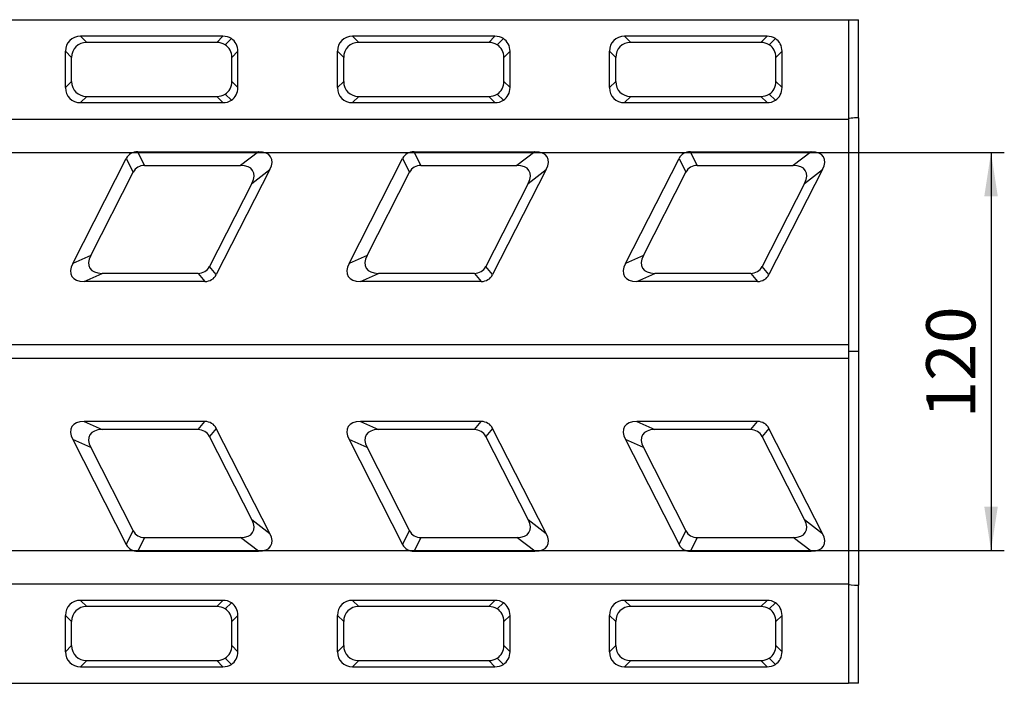
# Model space of a CAD drawing. Units: millimetres. Extents: x 8 to 447, y 1 to 291.
# Drawn here: x 222 to 296, y 142 to 192 of the extents above; entities that cross this region are included whole.
import ezdxf

# ---------------------------------------------------------------- set-up
doc = ezdxf.new("R2010")
doc.units = ezdxf.units.MM
doc.layers.add('FORMAT', color=7, linetype='Continuous')
doc.styles.add('SLDTEXTSTYLE0', font='MIPGOST.TTF')
doc.styles.add('SLDTEXTSTYLE3', font='MIPGOST.TTF')
doc.dimstyles.new('SLDDIMSTYLE0', dxfattribs={"dimtxt": 3.393075, "dimasz": 3.302, "dimexe": 0, "dimexo": 0.0625, "dimgap": 0.848269, "dimtad": 2, "dimlfac": 4, "dimrnd": 1e-09, "dimzin": 12, "dimdsep": 46, "dimtxsty": 'SLDTEXTSTYLE0', "dimsah": 1, "dimcen": 0.09, "dimadec": 0, "dimazin": 3, "dimtfac": 1, "dimtofl": 0, "dimtmove": 0, "dimatfit": 3, "dimfxl": 1, "dimfrac": 2, "dimtolj": 1, "dimtzin": 12, "dimarcsym": 0})

# ---------------------------------------------------------------- blocks, each defined once
blk = doc.blocks.new('_D_9')
at = {"layer": 'FORMAT'}
for p, q in [((177.423, 181.948), (295.923, 181.948)), ((294.923, 181.948), (294.923, 151.948)), ((177.423, 151.948), (295.923, 151.948))]:
    blk.add_line(p, q, dxfattribs=at)
for points in [[(294.923, 181.948), (294.415, 178.646), (295.431, 178.646)], [(294.923, 151.948), (295.431, 155.25), (294.415, 155.25)]]:
    blk.add_solid(points, dxfattribs=at)
at = {"layer": 'FORMAT', "insert": (290.04, 161.929), "char_height": 3.7042, "attachment_point": 1, "rotation": 90, "style": 'SLDTEXTSTYLE3'}
blk.add_mtext('120', dxfattribs=at)

msp = doc.modelspace()

# ---------------------------------------------------------------- linework, layer by layer
at = {"color": 7, "linetype": 'Continuous', "lineweight": 25}
for p, q in [((35.6734, 191.948), (284.1734, 191.948)), ((284.1734, 191.948), (284.1734, 184.448)), ((284.1734, 191.948), (284.9234, 191.948)), ((284.9234, 184.554), (284.9234, 191.948)), ((226.3063, 190.698), (226.7726, 190.2317)), ((237.0405, 190.698), (226.3063, 190.698)), ((236.5742, 190.2317), (237.0405, 190.698)), ((246.8063, 190.698), (247.2726, 190.2317)), ((257.5405, 190.698), (246.8063, 190.698)), ((257.0742, 190.2317), (257.5405, 190.698)), ((267.3063, 190.698), (267.7726, 190.2317)), ((278.0405, 190.698), (267.3063, 190.698)), ((277.5742, 190.2317), (278.0405, 190.698)), ((236.5742, 190.2317), (226.7726, 190.2317)), ((237.2071, 190.0551), (237.6734, 190.5214)), ((257.0742, 190.2317), (247.2726, 190.2317)), ((257.7071, 190.0551), (258.1734, 190.5214)), ((277.5742, 190.2317), (267.7726, 190.2317)), ((278.2071, 190.0551), (278.6734, 190.5214)), ((225.6397, 189.0988), (225.1734, 189.5651)), ((225.1734, 186.8309), (225.1734, 189.5651)), ((238.1734, 189.5651), (237.7071, 189.0988)), ((238.1734, 186.8309), (238.1734, 189.5651)), ((246.1397, 189.0988), (245.6734, 189.5651)), ((245.6734, 186.8309), (245.6734, 189.5651)), ((258.6734, 189.5651), (258.2071, 189.0988)), ((258.6734, 186.8309), (258.6734, 189.5651)), ((266.6397, 189.0988), (266.1734, 189.5651)), ((266.1734, 186.8309), (266.1734, 189.5651)), ((279.1734, 189.5651), (278.7071, 189.0988)), ((279.1734, 186.8309), (279.1734, 189.5651)), ((225.6397, 187.2972), (225.6397, 189.0988)), ((237.7071, 187.2972), (237.7071, 189.0988)), ((246.1397, 187.2972), (246.1397, 189.0988)), ((258.2071, 187.2972), (258.2071, 189.0988)), ((266.6397, 187.2972), (266.6397, 189.0988)), ((278.7071, 187.2972), (278.7071, 189.0988)), ((225.1734, 186.8309), (225.6397, 187.2972)), ((237.7071, 187.2972), (238.1734, 186.8309)), ((245.6734, 186.8309), (246.1397, 187.2972)), ((258.2071, 187.2972), (258.6734, 186.8309)), ((266.1734, 186.8309), (266.6397, 187.2972)), ((278.7071, 187.2972), (279.1734, 186.8309)), ((237.6734, 185.8747), (237.2071, 186.341)), ((258.1734, 185.8747), (257.7071, 186.341)), ((278.6734, 185.8747), (278.2071, 186.341)), ((226.7726, 186.1643), (226.3063, 185.698)), ((226.3063, 185.698), (237.0405, 185.698)), ((226.7726, 186.1643), (236.5742, 186.1643)), ((237.0405, 185.698), (236.5742, 186.1643)), ((247.2726, 186.1643), (246.8063, 185.698)), ((246.8063, 185.698), (257.5405, 185.698)), ((247.2726, 186.1643), (257.0742, 186.1643)), ((257.5405, 185.698), (257.0742, 186.1643)), ((267.7726, 186.1643), (267.3063, 185.698)), ((267.3063, 185.698), (278.0405, 185.698)), ((267.7726, 186.1643), (277.5742, 186.1643)), ((278.0405, 185.698), (277.5742, 186.1643)), ((35.6734, 184.448), (284.1734, 184.448)), ((284.1734, 184.448), (284.1734, 167.4719)), ((284.9234, 184.554), (284.9234, 166.948)), ((231.1338, 180.9735), (230.6152, 182.0035)), ((230.6152, 182.0035), (239.7241, 182.0035)), ((239.7241, 182.0035), (238.3664, 180.9735)), ((251.9588, 180.9735), (251.4402, 182.0035)), ((251.4402, 182.0035), (260.5491, 182.0035)), ((260.5491, 182.0035), (259.1914, 180.9735)), ((272.7838, 180.9735), (272.2652, 182.0035)), ((272.2652, 182.0035), (281.3741, 182.0035)), ((281.3741, 182.0035), (280.0164, 180.9735)), ((225.7163, 173.5805), (229.7588, 181.4859)), ((229.7588, 181.4859), (230.2774, 180.4559)), ((246.5413, 173.5805), (250.5838, 181.4859)), ((250.5838, 181.4859), (251.1024, 180.4559)), ((267.3663, 173.5805), (271.4088, 181.4859)), ((271.4088, 181.4859), (271.9274, 180.4559)), ((227.074, 174.1915), (230.2774, 180.4559)), ((231.1338, 180.9735), (238.3664, 180.9735)), ((240.5805, 180.6485), (236.5381, 172.7431)), ((239.2228, 179.6185), (240.5805, 180.6485)), ((247.899, 174.1915), (251.1024, 180.4559)), ((251.9588, 180.9735), (259.1914, 180.9735)), ((261.4055, 180.6485), (257.3631, 172.7431)), ((260.0478, 179.6185), (261.4055, 180.6485)), ((268.724, 174.1915), (271.9274, 180.4559)), ((272.7838, 180.9735), (280.0164, 180.9735)), ((282.2305, 180.6485), (278.1881, 172.7431)), ((280.8728, 179.6185), (282.2305, 180.6485)), ((239.2228, 179.6185), (236.0195, 173.354)), ((260.0478, 179.6185), (256.8445, 173.354)), ((280.8728, 179.6185), (277.6695, 173.354)), ((227.074, 174.1915), (225.7163, 173.5805)), ((247.899, 174.1915), (246.5413, 173.5805)), ((268.724, 174.1915), (267.3663, 173.5805)), ((236.5381, 172.7431), (236.0195, 173.354)), ((257.3631, 172.7431), (256.8445, 173.354)), ((278.1881, 172.7431), (277.6695, 173.354)), ((226.5728, 172.2255), (227.9305, 172.8364)), ((235.6816, 172.2255), (226.5728, 172.2255)), ((235.163, 172.8364), (227.9305, 172.8364)), ((235.163, 172.8364), (235.6816, 172.2255)), ((247.3978, 172.2255), (248.7555, 172.8364)), ((256.5066, 172.2255), (247.3978, 172.2255)), ((255.988, 172.8364), (248.7555, 172.8364)), ((255.988, 172.8364), (256.5066, 172.2255)), ((268.2228, 172.2255), (269.5805, 172.8364)), ((277.3316, 172.2255), (268.2228, 172.2255)), ((276.813, 172.8364), (269.5805, 172.8364)), ((276.813, 172.8364), (277.3316, 172.2255)), ((178.6734, 167.4719), (284.1734, 167.4719)), ((284.1734, 167.4719), (284.1734, 166.4242)), ((284.1734, 166.4242), (178.6734, 166.4242)), ((284.9234, 166.948), (284.1734, 166.948)), ((284.1734, 166.4242), (284.1734, 149.448)), ((284.9234, 166.948), (284.9234, 149.3421)), ((235.6816, 161.6706), (226.5728, 161.6706)), ((226.5728, 161.6706), (227.9305, 161.0596)), ((235.163, 161.0596), (227.9305, 161.0596)), ((235.163, 161.0596), (235.6816, 161.6706)), ((236.5381, 161.153), (236.0195, 160.542)), ((240.5805, 153.2476), (236.5381, 161.153)), ((256.5066, 161.6706), (247.3978, 161.6706)), ((247.3978, 161.6706), (248.7555, 161.0596)), ((255.988, 161.0596), (248.7555, 161.0596)), ((255.988, 161.0596), (256.5066, 161.6706)), ((257.3631, 161.153), (256.8445, 160.542)), ((261.4055, 153.2476), (257.3631, 161.153)), ((277.3316, 161.6706), (268.2228, 161.6706)), ((268.2228, 161.6706), (269.5805, 161.0596)), ((276.813, 161.0596), (269.5805, 161.0596)), ((276.813, 161.0596), (277.3316, 161.6706)), ((278.1881, 161.153), (277.6695, 160.542)), ((282.2305, 153.2476), (278.1881, 161.153)), ((225.7163, 160.3155), (229.7588, 152.4101)), ((227.074, 159.7046), (225.7163, 160.3155)), ((239.2228, 154.2776), (236.0195, 160.542)), ((246.5413, 160.3155), (250.5838, 152.4101)), ((247.899, 159.7046), (246.5413, 160.3155)), ((260.0478, 154.2776), (256.8445, 160.542)), ((267.3663, 160.3155), (271.4088, 152.4101)), ((268.724, 159.7046), (267.3663, 160.3155)), ((280.8728, 154.2776), (277.6695, 160.542)), ((227.074, 159.7046), (230.2774, 153.4401)), ((247.899, 159.7046), (251.1024, 153.4401)), ((268.724, 159.7046), (271.9274, 153.4401)), ((239.2228, 154.2776), (240.5805, 153.2476)), ((260.0478, 154.2776), (261.4055, 153.2476)), ((280.8728, 154.2776), (282.2305, 153.2476)), ((229.7588, 152.4101), (230.2774, 153.4401)), ((231.1338, 152.9225), (230.6152, 151.8925)), ((231.1338, 152.9225), (238.3664, 152.9225)), ((239.7241, 151.8925), (238.3664, 152.9225)), ((250.5838, 152.4101), (251.1024, 153.4401)), ((251.9588, 152.9225), (251.4402, 151.8925)), ((251.9588, 152.9225), (259.1914, 152.9225)), ((260.5491, 151.8925), (259.1914, 152.9225)), ((271.4088, 152.4101), (271.9274, 153.4401)), ((272.7838, 152.9225), (272.2652, 151.8925)), ((272.7838, 152.9225), (280.0164, 152.9225)), ((281.3741, 151.8925), (280.0164, 152.9225)), ((230.6152, 151.8925), (239.7241, 151.8925)), ((251.4402, 151.8925), (260.5491, 151.8925)), ((272.2652, 151.8925), (281.3741, 151.8925)), ((35.6734, 149.448), (284.1734, 149.448)), ((284.1734, 149.448), (284.1734, 141.948)), ((284.9234, 141.948), (284.9234, 149.3421)), ((226.3063, 148.198), (226.7726, 147.7317)), ((237.0405, 148.198), (226.3063, 148.198)), ((236.5742, 147.7317), (226.7726, 147.7317)), ((236.5742, 147.7317), (237.0405, 148.198)), ((237.2071, 147.5551), (237.6734, 148.0214)), ((246.8063, 148.198), (247.2726, 147.7317)), ((257.5405, 148.198), (246.8063, 148.198)), ((257.0742, 147.7317), (247.2726, 147.7317)), ((257.0742, 147.7317), (257.5405, 148.198)), ((257.7071, 147.5551), (258.1734, 148.0214)), ((267.3063, 148.198), (267.7726, 147.7317)), ((278.0405, 148.198), (267.3063, 148.198)), ((277.5742, 147.7317), (267.7726, 147.7317)), ((277.5742, 147.7317), (278.0405, 148.198)), ((278.2071, 147.5551), (278.6734, 148.0214)), ((225.6397, 146.5988), (225.1734, 147.0651)), ((225.1734, 144.3309), (225.1734, 147.0651)), ((238.1734, 147.0651), (237.7071, 146.5988)), ((238.1734, 144.3309), (238.1734, 147.0651)), ((246.1397, 146.5988), (245.6734, 147.0651)), ((245.6734, 144.3309), (245.6734, 147.0651)), ((258.6734, 147.0651), (258.2071, 146.5988)), ((258.6734, 144.3309), (258.6734, 147.0651)), ((266.6397, 146.5988), (266.1734, 147.0651)), ((266.1734, 144.3309), (266.1734, 147.0651)), ((279.1734, 147.0651), (278.7071, 146.5988)), ((279.1734, 144.3309), (279.1734, 147.0651)), ((225.6397, 144.7972), (225.6397, 146.5988)), ((237.7071, 144.7972), (237.7071, 146.5988)), ((246.1397, 144.7972), (246.1397, 146.5988)), ((258.2071, 144.7972), (258.2071, 146.5988)), ((266.6397, 144.7972), (266.6397, 146.5988)), ((278.7071, 144.7972), (278.7071, 146.5988)), ((225.1734, 144.3309), (225.6397, 144.7972)), ((237.7071, 144.7972), (238.1734, 144.3309)), ((245.6734, 144.3309), (246.1397, 144.7972)), ((258.2071, 144.7972), (258.6734, 144.3309)), ((266.1734, 144.3309), (266.6397, 144.7972)), ((278.7071, 144.7972), (279.1734, 144.3309)), ((226.7726, 143.6643), (226.3063, 143.198)), ((226.7726, 143.6643), (236.5742, 143.6643)), ((237.0405, 143.198), (236.5742, 143.6643)), ((237.6734, 143.3747), (237.2071, 143.841)), ((247.2726, 143.6643), (246.8063, 143.198)), ((247.2726, 143.6643), (257.0742, 143.6643)), ((257.5405, 143.198), (257.0742, 143.6643)), ((258.1734, 143.3747), (257.7071, 143.841)), ((267.7726, 143.6643), (267.3063, 143.198)), ((267.7726, 143.6643), (277.5742, 143.6643)), ((278.0405, 143.198), (277.5742, 143.6643)), ((278.6734, 143.3747), (278.2071, 143.841)), ((226.3063, 143.198), (237.0405, 143.198)), ((246.8063, 143.198), (257.5405, 143.198)), ((267.3063, 143.198), (278.0405, 143.198)), ((35.6734, 141.948), (284.1734, 141.948)), ((284.9234, 141.948), (284.1734, 141.948))]:
    msp.add_line(p, q, dxfattribs=at)
for centre, major_axis, ratio, start_param, end_param in [((226.5527, 189.3188), (-1.0588, 1.0588), 0.8348171, 5.587572, 6.9787986), ((236.7942, 189.3188), (1.0588, 1.0588), 0.8348171, 0.183964, 0.6956133), ((247.0527, 189.3188), (-1.0588, 1.0588), 0.8348171, 5.587572, 6.9787986), ((257.2942, 189.3188), (1.0588, 1.0588), 0.8348171, 0.183964, 0.6956133), ((267.5527, 189.3188), (-1.0588, 1.0588), 0.8348171, 5.587572, 6.9787986), ((277.7942, 189.3188), (1.0588, 1.0588), 0.8348171, 0.183964, 0.6956133), ((227.019, 188.8525), (-1.0588, 1.0588), 0.8348171, 5.587572, 6.9787986), ((236.3279, 188.8525), (1.0588, 1.0588), 0.8348171, 0.183964, 0.6956133), ((236.3279, 188.8525), (1.0588, 1.0588), 0.8348171, 5.587572, 6.4671493), ((236.7942, 189.3188), (1.0588, 1.0588), 0.8348171, 5.587572, 6.4671493), ((247.519, 188.8525), (-1.0588, 1.0588), 0.8348171, 5.587572, 6.9787986), ((256.8279, 188.8525), (1.0588, 1.0588), 0.8348171, 0.183964, 0.6956133), ((256.8279, 188.8525), (1.0588, 1.0588), 0.8348171, 5.587572, 6.4671493), ((257.2942, 189.3188), (1.0588, 1.0588), 0.8348171, 5.587572, 6.4671493), ((268.019, 188.8525), (-1.0588, 1.0588), 0.8348171, 5.587572, 6.9787986), ((277.3279, 188.8525), (1.0588, 1.0588), 0.8348171, 0.183964, 0.6956133), ((277.3279, 188.8525), (1.0588, 1.0588), 0.8348171, 5.587572, 6.4671493), ((277.7942, 189.3188), (1.0588, 1.0588), 0.8348171, 5.587572, 6.4671493), ((227.019, 187.5436), (-1.0588, -1.0588), 0.8348171, 5.587572, 6.9787986), ((236.3279, 187.5436), (1.0588, -1.0588), 0.8348171, 6.0992213, 6.9787986), ((247.519, 187.5436), (-1.0588, -1.0588), 0.8348171, 5.587572, 6.9787986), ((256.8279, 187.5436), (1.0588, -1.0588), 0.8348171, 6.0992213, 6.9787986), ((268.019, 187.5436), (-1.0588, -1.0588), 0.8348171, 5.587572, 6.9787986), ((277.3279, 187.5436), (1.0588, -1.0588), 0.8348171, 6.0992213, 6.9787986), ((226.5527, 187.0773), (-1.0588, -1.0588), 0.8348171, 5.587572, 6.9787986), ((236.3279, 187.5436), (1.0588, -1.0588), 0.8348171, 5.587572, 6.0992213), ((236.7942, 187.0773), (1.0588, -1.0588), 0.8348171, 6.0992213, 6.9787986), ((247.0527, 187.0773), (-1.0588, -1.0588), 0.8348171, 5.587572, 6.9787986), ((256.8279, 187.5436), (1.0588, -1.0588), 0.8348171, 5.587572, 6.0992213), ((257.2942, 187.0773), (1.0588, -1.0588), 0.8348171, 6.0992213, 6.9787986), ((267.5527, 187.0773), (-1.0588, -1.0588), 0.8348171, 5.587572, 6.9787986), ((277.3279, 187.5436), (1.0588, -1.0588), 0.8348171, 5.587572, 6.0992213), ((277.7942, 187.0773), (1.0588, -1.0588), 0.8348171, 6.0992213, 6.9787986), ((236.7942, 187.0773), (1.0588, -1.0588), 0.8348171, 5.587572, 6.0992213), ((257.2942, 187.0773), (1.0588, -1.0588), 0.8348171, 5.587572, 6.0992213), ((277.7942, 187.0773), (1.0588, -1.0588), 0.8348171, 5.587572, 6.0992213), ((284.9234, 184.4745), (0.75, 0), 0.1059404, 1.5707963, 3.1415927), ((231.0319, 180.408), (-0.9544, 1.4406), 0.7186511, 5.8388237, 6.6678261), ((238.6332, 180.408), (2.0121, 1.195), 0.5254488, 5.5880225, 7.0075018), ((251.8569, 180.408), (-0.9544, 1.4406), 0.7186511, 5.8388237, 6.6678261), ((259.4582, 180.408), (2.0121, 1.195), 0.5254488, 5.5880225, 7.0075018), ((272.6819, 180.408), (-0.9544, 1.4406), 0.7186511, 5.8388237, 6.6678261), ((280.2832, 180.408), (2.0121, 1.195), 0.5254488, 5.5880225, 7.0075018), ((231.5505, 179.378), (-0.9544, 1.4406), 0.7186511, 5.8388237, 6.6678261), ((237.2755, 179.378), (2.0121, 1.195), 0.5254488, 5.5880225, 7.0075018), ((252.3755, 179.378), (-0.9544, 1.4406), 0.7186511, 5.8388237, 6.6678261), ((258.1005, 179.378), (2.0121, 1.195), 0.5254488, 5.5880225, 7.0075018), ((273.2005, 179.378), (-0.9544, 1.4406), 0.7186511, 5.8388237, 6.6678261), ((278.9255, 179.378), (2.0121, 1.195), 0.5254488, 5.5880225, 7.0075018), ((229.0214, 174.432), (2.0121, 1.195), 0.5254488, 2.4464298, 3.8659092), ((249.8464, 174.432), (2.0121, 1.195), 0.5254488, 2.4464298, 3.8659092), ((270.6714, 174.432), (2.0121, 1.195), 0.5254488, 2.4464298, 3.8659092), ((227.6637, 173.821), (2.0121, 1.195), 0.5254488, 2.4464298, 3.8659092), ((234.7464, 174.432), (-0.9544, 1.4406), 0.7186511, 2.6972311, 3.5262334), ((248.4887, 173.821), (2.0121, 1.195), 0.5254488, 2.4464298, 3.8659092), ((255.5714, 174.432), (-0.9544, 1.4406), 0.7186511, 2.6972311, 3.5262334), ((269.3137, 173.821), (2.0121, 1.195), 0.5254488, 2.4464298, 3.8659092), ((276.3964, 174.432), (-0.9544, 1.4406), 0.7186511, 2.6972311, 3.5262334), ((235.2649, 173.821), (-0.9544, 1.4406), 0.7186511, 2.6972311, 3.5262334), ((256.0899, 173.821), (-0.9544, 1.4406), 0.7186511, 2.6972311, 3.5262334), ((276.9149, 173.821), (-0.9544, 1.4406), 0.7186511, 2.6972311, 3.5262334), ((227.6637, 160.075), (2.0121, -1.195), 0.5254488, 2.4172761, 3.8367555), ((229.0214, 159.4641), (2.0121, -1.195), 0.5254488, 2.4172761, 3.8367555), ((234.7464, 159.4641), (0.9544, 1.4406), 0.7186511, 5.8985445, 6.7275469), ((235.2649, 160.075), (0.9544, 1.4406), 0.7186511, 5.8985445, 6.7275469), ((248.4887, 160.075), (2.0121, -1.195), 0.5254488, 2.4172761, 3.8367555), ((249.8464, 159.4641), (2.0121, -1.195), 0.5254488, 2.4172761, 3.8367555), ((255.5714, 159.4641), (0.9544, 1.4406), 0.7186511, 5.8985445, 6.7275469), ((256.0899, 160.075), (0.9544, 1.4406), 0.7186511, 5.8985445, 6.7275469), ((269.3137, 160.075), (2.0121, -1.195), 0.5254488, 2.4172761, 3.8367555), ((270.6714, 159.4641), (2.0121, -1.195), 0.5254488, 2.4172761, 3.8367555), ((276.3964, 159.4641), (0.9544, 1.4406), 0.7186511, 5.8985445, 6.7275469), ((276.9149, 160.075), (0.9544, 1.4406), 0.7186511, 5.8985445, 6.7275469), ((237.2755, 154.5181), (2.0121, -1.195), 0.5254488, 5.5588688, 6.9783481), ((258.1005, 154.5181), (2.0121, -1.195), 0.5254488, 5.5588688, 6.9783481), ((278.9255, 154.5181), (2.0121, -1.195), 0.5254488, 5.5588688, 6.9783481), ((231.5505, 154.5181), (0.9544, 1.4406), 0.7186511, 2.7569519, 3.5859542), ((238.6332, 153.4881), (2.0121, -1.195), 0.5254488, 5.5588688, 6.9783481), ((252.3755, 154.5181), (0.9544, 1.4406), 0.7186511, 2.7569519, 3.5859542), ((259.4582, 153.4881), (2.0121, -1.195), 0.5254488, 5.5588688, 6.9783481), ((273.2005, 154.5181), (0.9544, 1.4406), 0.7186511, 2.7569519, 3.5859542), ((280.2832, 153.4881), (2.0121, -1.195), 0.5254488, 5.5588688, 6.9783481), ((231.0319, 153.4881), (0.9544, 1.4406), 0.7186511, 2.7569519, 3.5859542), ((251.8569, 153.4881), (0.9544, 1.4406), 0.7186511, 2.7569519, 3.5859542), ((272.6819, 153.4881), (0.9544, 1.4406), 0.7186511, 2.7569519, 3.5859542), ((284.9234, 149.4215), (0.75, 0), 0.1059404, 3.1415927, 4.712389), ((226.5527, 146.8188), (-1.0588, 1.0588), 0.8348171, 5.587572, 6.9787986), ((227.019, 146.3525), (-1.0588, 1.0588), 0.8348171, 5.587572, 6.9787986), ((236.3279, 146.3525), (1.0588, 1.0588), 0.8348171, 0.183964, 0.6956133), ((236.7942, 146.8188), (1.0588, 1.0588), 0.8348171, 0.183964, 0.6956133), ((236.7942, 146.8188), (1.0588, 1.0588), 0.8348171, 5.587572, 6.4671493), ((247.0527, 146.8188), (-1.0588, 1.0588), 0.8348171, 5.587572, 6.9787986), ((247.519, 146.3525), (-1.0588, 1.0588), 0.8348171, 5.587572, 6.9787986), ((256.8279, 146.3525), (1.0588, 1.0588), 0.8348171, 0.183964, 0.6956133), ((257.2942, 146.8188), (1.0588, 1.0588), 0.8348171, 0.183964, 0.6956133), ((257.2942, 146.8188), (1.0588, 1.0588), 0.8348171, 5.587572, 6.4671493), ((267.5527, 146.8188), (-1.0588, 1.0588), 0.8348171, 5.587572, 6.9787986), ((268.019, 146.3525), (-1.0588, 1.0588), 0.8348171, 5.587572, 6.9787986), ((277.3279, 146.3525), (1.0588, 1.0588), 0.8348171, 0.183964, 0.6956133), ((277.7942, 146.8188), (1.0588, 1.0588), 0.8348171, 0.183964, 0.6956133), ((277.7942, 146.8188), (1.0588, 1.0588), 0.8348171, 5.587572, 6.4671493), ((236.3279, 146.3525), (1.0588, 1.0588), 0.8348171, 5.587572, 6.4671493), ((256.8279, 146.3525), (1.0588, 1.0588), 0.8348171, 5.587572, 6.4671493), ((277.3279, 146.3525), (1.0588, 1.0588), 0.8348171, 5.587572, 6.4671493), ((227.019, 145.0436), (-1.0588, -1.0588), 0.8348171, 5.587572, 6.9787986), ((236.3279, 145.0436), (1.0588, -1.0588), 0.8348171, 6.0992213, 6.9787986), ((247.519, 145.0436), (-1.0588, -1.0588), 0.8348171, 5.587572, 6.9787986), ((256.8279, 145.0436), (1.0588, -1.0588), 0.8348171, 6.0992213, 6.9787986), ((268.019, 145.0436), (-1.0588, -1.0588), 0.8348171, 5.587572, 6.9787986), ((277.3279, 145.0436), (1.0588, -1.0588), 0.8348171, 6.0992213, 6.9787986), ((226.5527, 144.5773), (-1.0588, -1.0588), 0.8348171, 5.587572, 6.9787986), ((236.7942, 144.5773), (1.0588, -1.0588), 0.8348171, 6.0992213, 6.9787986), ((247.0527, 144.5773), (-1.0588, -1.0588), 0.8348171, 5.587572, 6.9787986), ((257.2942, 144.5773), (1.0588, -1.0588), 0.8348171, 6.0992213, 6.9787986), ((267.5527, 144.5773), (-1.0588, -1.0588), 0.8348171, 5.587572, 6.9787986), ((277.7942, 144.5773), (1.0588, -1.0588), 0.8348171, 6.0992213, 6.9787986), ((236.3279, 145.0436), (1.0588, -1.0588), 0.8348171, 5.587572, 6.0992213), ((236.7942, 144.5773), (1.0588, -1.0588), 0.8348171, 5.587572, 6.0992213), ((256.8279, 145.0436), (1.0588, -1.0588), 0.8348171, 5.587572, 6.0992213), ((257.2942, 144.5773), (1.0588, -1.0588), 0.8348171, 5.587572, 6.0992213), ((277.3279, 145.0436), (1.0588, -1.0588), 0.8348171, 5.587572, 6.0992213), ((277.7942, 144.5773), (1.0588, -1.0588), 0.8348171, 5.587572, 6.0992213)]:
    msp.add_ellipse(centre, major_axis=major_axis, ratio=ratio, start_param=start_param, end_param=end_param, dxfattribs=at)

# ---------------------------------------------------------------- dimensions: what is measured, and where the dimension line sits
at = {"layer": 'FORMAT'}
dim = msp.add_linear_dim(base=(294.9234, 151.948), p1=(177.4234, 181.948), p2=(177.4234, 151.948), angle=90, dimstyle='SLDDIMSTYLE0', dxfattribs=at)
dim.commit()
dim.dimension.update_dxf_attribs({"geometry": '_D_9', "text_midpoint": (294.9234, 164.8203), "dimtype": 160})

doc.saveas('drawing.dxf')
